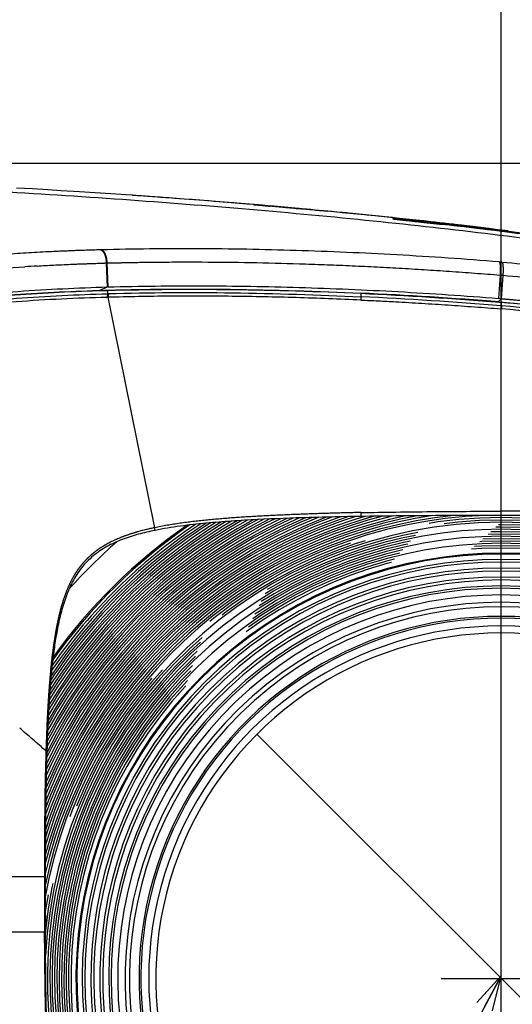
# Model space of a CAD drawing. Units: millimetres. Extents: x 100 to 1640, y 40 to 1148.
# Drawn here: x 742 to 770, y 338 to 394 of the extents above; entities that cross this region are included whole.
import ezdxf

# ---------------------------------------------------------------- set-up
doc = ezdxf.new("R2010")
doc.units = ezdxf.units.MM
doc.header["$LTSCALE"] = 92.4
doc.linetypes.add('PHANTOM', pattern=[0.8, 0.45, -0.05, 0.1, -0.05, 0.1, -0.05])
doc.layers.get('0').update_dxf_attribs({"linetype": 'CONTINUOUS'})
for name, color, linetype in [('12_ALL_DIMS', 7, 'CONTINUOUS'), ('13_ALL_NOTES', 7, 'CONTINUOUS'), ('18_ALL_DETAIL_ITEMS', 7, 'CONTINUOUS')]:
    doc.layers.add(name, color=color, linetype=linetype)
doc.styles.get("Standard").update_dxf_attribs({"font": 'txt', "width": 0.8})
doc.dimstyles.new('DIMSTYLE_1', dxfattribs={"dimtxt": 12.8, "dimasz": 2, "dimexe": 1.27, "dimexo": 1, "dimgap": 3.2, "dimtad": 1, "dimdec": 3, "dimdsep": 46, "dimtxsty": 'STANDARD', "dimblk": 'OPEN', "dimblk1": 'OPEN', "dimblk2": 'OPEN', "dimcen": 0.09, "dimadec": 0, "dimazin": 0, "dimtfac": 1, "dimtdec": 0, "dimtofl": 0, "dimtmove": 0, "dimatfit": 3, "dimldrblk": 'OPEN', "dimfxl": 1, "dimtolj": 1, "dimarcsym": 0})
doc.dimstyles.new('DIMSTYLE_2', dxfattribs={"dimtxt": 12.8, "dimasz": 2, "dimexe": 1.27, "dimexo": 1, "dimgap": 3.2, "dimtad": 0, "dimtih": 1, "dimtoh": 1, "dimdec": 3, "dimdsep": 46, "dimtxsty": 'STANDARD', "dimblk": 'OPEN', "dimblk1": 'OPEN', "dimblk2": 'OPEN', "dimcen": 0.09, "dimadec": 0, "dimazin": 0, "dimtfac": 1, "dimtdec": 0, "dimtofl": 0, "dimtmove": 0, "dimatfit": 3, "dimldrblk": 'OPEN', "dimfxl": 1, "dimtolj": 1, "dimarcsym": 0})
doc.dimstyles.get("Standard").update_dxf_attribs({"dimtxt": 3.2, "dimasz": 2, "dimexe": 1.27, "dimexo": 1, "dimtad": 1, "dimdec": 3, "dimdsep": 46, "dimtxsty": 'STANDARD', "dimblk": 'OPEN', "dimblk1": 'OPEN', "dimblk2": 'OPEN', "dimcen": 0.09, "dimadec": 0, "dimazin": 0, "dimtol": 1, "dimtp": 0.001, "dimtm": 0.001, "dimtfac": 1, "dimtdec": 3, "dimtofl": 0, "dimtmove": 0, "dimatfit": 3, "dimldrblk": 'OPEN', "dimfxl": 1, "dimtolj": 1, "dimarcsym": 0})

# ---------------------------------------------------------------- blocks, each defined once
blk = doc.blocks.new('*D3')
at = {"layer": '12_ALL_DIMS', "color": 2, "linetype": 'CONTINUOUS'}
blk.add_line((765.618, 339.446), (845.457, 339.446), dxfattribs=at)
at = {"layer": '12_ALL_DIMS', "color": 2, "linetype": 'CONTINUOUS', "insert": (851.857, 345.846), "char_height": 12.8, "width": 40.96, "attachment_point": 1, "line_spacing_factor": 0.9}
blk.add_mtext('77.5', dxfattribs=at)
blk = doc.blocks.new('_OPEN')
at = {"color": 0, "linetype": 'BYBLOCK'}
for p, q in [((0, 0), (-1, 0.25)), ((-1, -0.25), (0, 0)), ((-1, 0), (0, 0))]:
    blk.add_line(p, q, dxfattribs=at)
blk = doc.blocks.new('*D4')
at = {"layer": '12_ALL_DIMS', "color": 2, "linetype": 'CONTINUOUS'}
blk.add_line((646.688, 385.938), (845.457, 385.938), dxfattribs=at)
at = {"layer": '12_ALL_DIMS', "color": 2, "linetype": 'CONTINUOUS', "insert": (851.857, 392.338), "char_height": 12.8, "width": 30.72, "attachment_point": 1, "line_spacing_factor": 0.9}
blk.add_mtext('124', dxfattribs=at)
blk = doc.blocks.new('*D5')
at = {"layer": '12_ALL_DIMS', "color": 2, "linetype": 'CONTINUOUS'}
for p, q in [((769.041, 332.38), (769.041, 421.552)), ((814.941, 353.356), (814.941, 421.552)), ((769.041, 420.282), (766.041, 420.282)), ((766.041, 420.282), (791.991, 420.282)), ((817.941, 420.282), (791.991, 420.282)), ((814.941, 420.282), (817.941, 420.282))]:
    blk.add_line(p, q, dxfattribs=at)
at = {"layer": '12_ALL_DIMS', "color": 2, "linetype": 'CONTINUOUS', "xscale": 2, "yscale": 2, "zscale": 2}
blk.add_blockref('_OPEN', (769.041, 420.282), dxfattribs=at)
at = {"layer": '12_ALL_DIMS', "color": 2, "linetype": 'CONTINUOUS', "xscale": 2, "yscale": 2, "zscale": 2, "rotation": 180}
blk.add_blockref('_OPEN', (814.941, 420.282), dxfattribs=at)
at = {"layer": '12_ALL_DIMS', "color": 2, "linetype": 'CONTINUOUS', "insert": (791.991, 436.282), "char_height": 12.8, "width": 40.96, "attachment_point": 2, "line_spacing_factor": 0.9}
blk.add_mtext('45.9', dxfattribs=at)

msp = doc.modelspace()

# ---------------------------------------------------------------- linework, layer by layer
at = {"layer": '18_ALL_DETAIL_ITEMS', "color": 7, "linetype": 'CONTINUOUS'}
for p, q in [((742.3069, 384.4631), (741.4045, 384.515)), ((743.1862, 384.4111), (742.3069, 384.4631)), ((743.9504, 384.3649), (743.1862, 384.4111)), ((744.9844, 384.3005), (743.9504, 384.3649)), ((745.89, 384.2425), (744.9844, 384.3005)), ((746.7837, 384.1837), (745.89, 384.2425)), ((747.6634, 384.1242), (746.7837, 384.1837)), ((748.014, 384.1001), (747.6634, 384.1242)), ((748.039, 384.0983), (748.014, 384.1001)), ((750.4067, 383.9264), (750.0822, 383.9504)), ((750.4066, 383.9271), (750.0823, 383.9509)), ((753.5016, 383.6872), (752.6448, 383.7554)), ((753.0147, 383.727), (752.6714, 383.7541)), ((754.3396, 383.6188), (753.5016, 383.6872)), ((755.1687, 383.5495), (754.3396, 383.6188)), ((754.9291, 383.5695), (754.968, 383.5663)), ((754.9359, 383.5701), (754.9292, 383.5706)), ((754.9681, 383.5672), (754.9292, 383.5705)), ((754.9365, 383.5621), (754.9352, 383.5623)), ((754.9483, 383.561), (754.9365, 383.5621)), ((755.0552, 383.5543), (754.9447, 383.5632)), ((755.6855, 383.5064), (754.9681, 383.5673)), ((755.6831, 383.5015), (755.0552, 383.5543)), ((755.9611, 383.4818), (755.1687, 383.5495)), ((755.8569, 383.4866), (755.6831, 383.5015)), ((755.6854, 383.5055), (755.8576, 383.4907)), ((756.0049, 383.4788), (755.6855, 383.5062)), ((756.758, 383.408), (755.8569, 383.4866)), ((756.8877, 383.4013), (755.8577, 383.4916)), ((755.9611, 383.4818), (756.771, 383.411)), ((757.5258, 383.3388), (756.758, 383.408)), ((757.6805, 383.3294), (756.771, 383.411)), ((757.6869, 383.3296), (756.8877, 383.4013)), ((756.8877, 383.4006), (757.4486, 383.3505)), ((757.6703, 383.3253), (757.5258, 383.3388)), ((757.6521, 383.3321), (758.3714, 383.2662)), ((757.6786, 383.3228), (757.6667, 383.3238)), ((757.6863, 383.3236), (757.6703, 383.3253)), ((757.6799, 383.3227), (757.6786, 383.3228)), ((758.3714, 383.2662), (759.1616, 383.1923)), ((760.2043, 383.0922), (759.1616, 383.1923)), ((759.9436, 383.1183), (759.6403, 383.1475)), ((759.9757, 383.1144), (760.1795, 383.0946)), ((760.1259, 383.0998), (759.9759, 383.1143)), ((760.2031, 383.0923), (760.056, 383.1066)), ((760.8277, 383.0309), (760.2043, 383.0922)), ((761.6418, 382.9494), (760.8277, 383.0309)), ((762.1971, 382.8925), (761.6418, 382.9494)), ((761.8718, 382.9268), (761.8543, 382.9286)), ((762.0313, 382.9096), (762.0126, 382.9116)), ((762.086, 382.904), (762.068, 382.9059)), ((762.1392, 382.8985), (762.1217, 382.9004)), ((763.0697, 382.8015), (762.191, 382.8932)), ((762.8765, 382.757), (762.8758, 382.7571)), ((762.878, 382.7568), (762.8765, 382.757)), ((762.88, 382.7565), (762.878, 382.7568)), ((762.8831, 382.756), (762.88, 382.7565)), ((762.8885, 382.7553), (762.8831, 382.756)), ((762.898, 382.754), (762.8885, 382.7553)), ((762.9139, 382.752), (762.898, 382.754)), ((762.944, 382.7483), (762.9139, 382.752)), ((763.0071, 382.7409), (762.944, 382.7483)), ((763.1361, 382.726), (763.0071, 382.7409)), ((763.7683, 382.7269), (763.0697, 382.8015)), ((763.3361, 382.7035), (763.1361, 382.726)), ((763.3268, 382.706), (763.3243, 382.7048)), ((763.3341, 382.7093), (763.3268, 382.706)), ((763.3414, 382.7121), (763.3341, 382.7093)), ((764.9177, 382.528), (763.3361, 382.7035)), ((763.3486, 382.7147), (763.3414, 382.7121)), ((763.3558, 382.7169), (763.3486, 382.7147)), ((763.3627, 382.7187), (763.3558, 382.7169)), ((763.3693, 382.7203), (763.3627, 382.7187)), ((763.3757, 382.7215), (763.3693, 382.7203)), ((763.3816, 382.7225), (763.3757, 382.7215)), ((763.3871, 382.7233), (763.3816, 382.7225)), ((763.3921, 382.7238), (763.3871, 382.7233)), ((763.3967, 382.7242), (763.3921, 382.7238)), ((763.4006, 382.7245), (763.3967, 382.7242)), ((763.4041, 382.7246), (763.4006, 382.7245)), ((763.4071, 382.7247), (763.4041, 382.7246)), ((763.4098, 382.7248), (763.4071, 382.7247)), ((763.4121, 382.7248), (763.4098, 382.7248)), ((763.4142, 382.7248), (763.4121, 382.7248)), ((763.4219, 382.7246), (763.4142, 382.7248)), ((763.4513, 382.7225), (763.4219, 382.7246)), ((763.5444, 382.7139), (763.4513, 382.7225)), ((763.7258, 382.6958), (763.5444, 382.7139)), ((764.2372, 382.6426), (763.7258, 382.6958)), ((764.4042, 382.6578), (763.7683, 382.7269)), ((764.7924, 382.5828), (764.2372, 382.6426)), ((764.9675, 382.5955), (764.4042, 382.6578)), ((764.552, 382.6443), (764.5571, 382.6438)), ((764.5838, 382.6409), (764.6055, 382.6386)), ((764.6605, 382.6296), (764.6939, 382.6273)), ((764.7574, 382.6218), (764.7458, 382.623)), ((764.7574, 382.622), (764.7622, 382.6215)), ((765.6874, 382.4832), (764.7924, 382.5828)), ((765.5905, 382.4526), (764.9177, 382.528)), ((765.5217, 382.5333), (764.9675, 382.5955)), ((765.9067, 382.4895), (765.5217, 382.5333)), ((765.6148, 382.4499), (765.5905, 382.4526)), ((765.6394, 382.4471), (765.6148, 382.4499)), ((765.6474, 382.4462), (765.6394, 382.4471)), ((765.8155, 382.4687), (765.6874, 382.4832)), ((765.8233, 382.4678), (765.8155, 382.4687)), ((766.382, 382.4347), (765.9067, 382.4895)), ((766.7696, 382.3895), (766.382, 382.4347)), ((767.3994, 382.315), (766.7696, 382.3895)), ((768.023, 382.2399), (767.3994, 382.315)), ((768.8282, 382.1409), (768.023, 382.2399)), ((769.3293, 382.0781), (768.8282, 382.1409)), ((768.8556, 382.1383), (769.0509, 382.1136)), ((769.3455, 382.0764), (768.8556, 382.138)), ((769.0509, 382.1136), (769.3765, 382.0722)), ((769.4218, 382.0671), (769.0705, 382.1112)), ((769.4218, 382.0669), (769.3765, 382.0726)), ((746.5893, 378.6637), (746.3769, 378.6579)), ((746.6358, 378.8763), (746.5893, 378.8749)), ((768.8621, 378.0268), (769.0408, 378.2076)), ((769.0408, 378.2077), (768.8843, 378.2204)), ((769.0408, 377.9866), (768.945, 377.9939))]:
    msp.add_line(p, q, dxfattribs=at)
at = {"layer": '18_ALL_DETAIL_ITEMS', "color": 7, "linetype": 'PHANTOM'}
for p, q in [((753.0143, 383.726), (753.0145, 383.727)), ((754.9287, 383.5643), (754.9287, 383.563)), ((754.9543, 383.5605), (755.3854, 383.5231)), ((755.3854, 383.5231), (755.7706, 383.49)), ((755.7706, 383.49), (755.7935, 383.488)), ((755.7935, 383.488), (755.8569, 383.4825)), ((755.8566, 383.4825), (755.8569, 383.4865)), ((756.758, 383.408), (756.7576, 383.4039)), ((756.7581, 383.4039), (757.6613, 383.3242)), ((757.3428, 383.3521), (757.3592, 383.3507)), ((757.3592, 383.3507), (757.3752, 383.3493)), ((757.3752, 383.3493), (757.5748, 383.3317)), ((757.6863, 383.3223), (757.6863, 383.3235)), ((759.6397, 383.1465), (759.6399, 383.1476)), ((762.8607, 382.7844), (762.8598, 382.7598)), ((763.4314, 382.7005), (763.4322, 382.7235)), ((764.5514, 382.6418), (764.5496, 382.6419)), ((764.6116, 382.6375), (764.6074, 382.6378)), ((764.6116, 382.6374), (764.6074, 382.6378)), ((764.642, 382.6345), (764.6373, 382.635)), ((764.642, 382.6345), (764.6374, 382.635)), ((764.6435, 382.6343), (764.642, 382.6345)), ((764.681, 382.6282), (764.6755, 382.6291)), ((764.7027, 382.6251), (764.6996, 382.6253)), ((764.7547, 382.622), (764.7293, 382.6235)), ((764.7574, 382.6218), (764.7432, 382.6227)), ((765.5863, 382.4531), (765.6474, 382.4462)), ((765.8218, 382.4288), (765.6308, 382.4504)), ((765.6331, 382.4478), (765.6474, 382.4462)), ((765.8235, 382.4694), (765.6476, 382.4894)), ((765.6476, 382.4878), (765.6476, 382.4894)), ((765.8214, 382.4264), (765.8218, 382.4288)), ((746.2536, 380.9922), (746.206, 380.991)), ((746.5263, 380.2398), (746.5732, 380.2408)), ((746.5893, 378.8749), (746.5263, 380.2398)), ((746.6358, 378.8763), (746.5732, 380.2408)), ((769.0808, 380.291), (768.9216, 380.3041)), ((768.9775, 379.5523), (768.8843, 378.2204)), ((768.9775, 379.5523), (769.135, 379.5394)), ((769.135, 379.5394), (769.0408, 378.2077)), ((746.1084, 378.6784), (746.5892, 378.8749)), ((746.3769, 378.6866), (746.377, 378.6579)), ((746.5893, 378.6637), (746.5893, 378.4924)), ((746.5893, 378.4924), (746.6387, 378.4938)), ((746.5893, 378.4924), (746.6387, 378.4938)), ((761.0407, 378.495), (761.0407, 378.3157)), ((746.5571, 378.2831), (746.6067, 378.2848)), ((746.5572, 378.2832), (746.6067, 378.2847)), ((746.6067, 378.2847), (749.2709, 365.1489)), ((761.0408, 378.3157), (761.0408, 378.2585)), ((761.0408, 378.2585), (761.0408, 378.1295)), ((768.9473, 378.02), (768.9451, 377.9939)), ((769.0407, 377.9866), (769.0407, 377.7973)), ((769.0187, 377.6274), (769.0408, 377.6256)), ((769.0408, 377.7973), (769.0628, 377.7955)), ((769.0408, 365.8461), (769.0408, 377.6256)), ((761.0408, 366.0084), (761.0408, 366.015)), ((761.0408, 366.0084), (761.0408, 365.7929)), ((755.1112, 353.3757), (782.9704, 325.5165)), ((743.1318, 352.4205), (743.0784, 352.4223)), ((743.0408, 345.2461), (740.676, 345.2461)), ((743.0019, 342.0961), (740.7512, 342.0834)), ((743.0489, 342.0961), (743.0019, 342.0961))]:
    msp.add_line(p, q, dxfattribs=at)
at = {"layer": '18_ALL_DETAIL_ITEMS', "color": 7, "linetype": 'CONTINUOUS'}
for centre, radius, start, end in [((749.6017, 383.6851), 0.3, 85.87266, 86.89799), ((720.6282, -22.9999), 408.0157, 84.91966, 85.924926), ((715.5473, -87.5406), 472.7546, 85.499309, 85.771362), ((713.4407, -114.6709), 499.9657, 85.502619, 85.759855), ((718.1207, -55.0691), 440.1805, 85.203261, 85.498113), ((719.5104, -38.1776), 423.2329, 85.199513, 85.45958), ((754.912, 383.3651), 0.1999, 77.8708, 85.20131), ((754.912, 383.3637), 0.2, 82.96117, 85.20218), ((757.6682, 383.1245), 0.1999, 84.81757, 92.13755), ((757.6682, 383.1231), 0.2, 84.81676, 87.03617), ((721.9905, -10.3727), 395.3173, 84.534954, 84.819243), ((724.707, 18.4894), 366.3275, 84.179946, 84.475165), ((725.8051, 29.4744), 355.2869, 84.173658, 84.417524), ((728.6583, 57.1814), 327.4343, 84.047825, 84.178143), ((720.6282, -22.9999), 408.0157, 84.031752, 84.093873), ((763.0211, 382.5059), 0.3, 79.47338, 83.97262), ((722.2217, -7.5175), 392.4514, 83.807958, 84.02657), ((765.6425, 392.6066), 10.0218, 263.78229, 263.93552), ((764.5613, 380.7151), 1.9168, 84.47771, 86.03271), ((734.1125, 105.4197), 278.8911, 82.843729, 83.690525), ((733.5185, 96.325), 287.9194, 82.216971, 83.593028), ((733.6037, 98.4003), 285.8889, 82.213518, 83.52904), ((748.0516, 288.0173), 92.2157, 93.406827, 93.836246), ((750.4627, 149.1789), 229.5865, 85.38197, 87.359232), ((749.9392, 140.7697), 237.9844, 85.419388, 87.326303), ((769.0408, 339.4461), 26.8149, 100.28142, 165.83774), ((769.0408, 339.4461), 26.4149, 91.91628, 169.82777), ((769.0408, 339.4461), 27.2149, 104.36104, 162.77088), ((769.0408, 339.4461), 26.0149, 2.85723, 177.14284), ((769.0408, 339.4461), 27.6149, 107.45877, 160.20085), ((769.0408, 339.4461), 28.0149, 110.0503, 157.95702), ((769.0408, 339.4461), 28.4149, 112.31606, 155.94032), ((769.0408, 339.4461), 28.8149, 114.34141, 154.10243), ((769.0408, 339.4461), 29.2149, 116.19449, 152.3994), ((769.0408, 339.4461), 29.6149, 117.91186, 150.80682), ((769.0408, 339.4461), 30.0149, 119.52224, 149.30015), ((769.0408, 339.4461), 30.4149, 121.04905, 147.86077), ((769.0408, 339.4461), 30.814, 122.50948, 146.48164), ((769.0408, 339.4461), 25.6149, 326.95283, 213.04719), ((769.0408, 339.4461), 31.214, 123.92355, 145.13222), ((769.0408, 339.4461), 25.2149, 326.02946, 213.97054), ((769.0408, 339.4461), 24.8149, 325.13308, 214.86689), ((769.0408, 339.4461), 24.25, 323.88161, 216.11828), ((769.0408, 339.4461), 24.2, 323.77122, 216.22798), ((769.0408, 339.4461), 23.8959, 323.09436, 216.90629), ((769.0408, 339.4461), 23.7446, 322.75348, 217.24591), ((769.0408, 339.4461), 23.4033, 321.97857, 218.02132), ((769.0408, 339.4461), 23.2335, 321.58826, 218.41171), ((769.0408, 339.4461), 22.8921, 320.78905, 219.21095), ((769.0408, 339.4461), 22.7223, 320.38447, 219.61741), ((769.0408, 339.4461), 22.381, 319.55239, 220.44769), ((769.0408, 339.4461), 22.25, 319.22667, 220.77487), ((769.0408, 339.4461), 21.8698, 318.25816, 221.74411), ((769.0408, 339.4461), 21.45, 317.14196, 222.8596), ((769.0408, 339.4461), 21.2, 316.45205, 223.54838), ((769.0408, 339.4461), 20.65, 314.86049, 225.14015), ((769.0408, 339.4461), 20.55, 314.5601, 225.44208), ((769.0408, 339.4461), 20.1, 313.14991, 226.85143), ((769.0408, 339.4461), 19.7, 311.81734, 228.18329), ((1305.1328, 345.1248), 562.092, 179.987636, 180.308726)]:
    msp.add_arc(centre, radius, start, end, dxfattribs=at)
at = {"layer": '18_ALL_DETAIL_ITEMS', "color": 7, "linetype": 'PHANTOM'}
for centre, radius, start, end in [((750.0659, 383.727), 0.2245, 85.82473, 89.42449), ((762.5892, 382.6264), 0.2252, 78.75575, 84.03317), ((762.8345, 382.5595), 0.2023, 76.65421, 82.81382), ((763.4113, 382.5242), 0.2005, 115.28353, 115.69019), ((763.4103, 382.5007), 0.2009, 83.98066, 99.20027), ((764.4508, 380.8238), 1.8208, 85.81437, 86.83141), ((764.4508, 380.824), 1.8206, 85.06416, 85.81438), ((764.4509, 380.8249), 1.8197, 84.11845, 84.9337), ((763.6522, 376.4169), 6.2959, 80.64607, 80.9408), ((764.0597, 371.4754), 11.1682, 86.56271, 86.6994), ((733.5202, 96.3758), 287.871, 82.250463, 83.55735), ((733.6249, 98.6259), 285.6639, 82.211598, 83.528162), ((750.0981, 147.5372), 231.0378, 85.297064, 87.285271), ((752.6278, 172.9325), 205.35, 83.172266, 85.415633), ((751.6261, 164.9082), 213.6002, 83.166622, 85.317615), ((769.0408, 339.4461), 26.5354, 95.88062, 168.47454), ((769.0408, 339.4461), 26.6763, 98.40158, 167.07448), ((769.0408, 339.4461), 26.9354, 101.67284, 164.84611), ((769.0408, 339.4461), 26.2763, 8.35272, 171.64792), ((769.0408, 339.4461), 27.0763, 103.09513, 163.76555), ((769.0408, 339.4461), 26.1354, 5.99355, 174.00832), ((769.0408, 339.4461), 27.3354, 105.36382, 161.95602), ((769.0408, 339.4461), 27.4763, 106.45532, 161.04966), ((769.0408, 339.4461), 27.7354, 108.28291, 159.49555), ((769.0408, 339.4461), 27.8763, 109.19629, 158.70449), ((769.0408, 339.4461), 28.1354, 110.76209, 157.32942), ((769.0408, 339.4461), 28.2763, 111.56068, 156.61796), ((769.0408, 339.4461), 28.5354, 112.94653, 155.37179), ((769.0408, 339.4461), 28.6763, 113.66075, 154.72374), ((769.0408, 339.4461), 28.9354, 114.91856, 153.5763), ((769.0408, 339.4461), 29.0763, 115.5711, 152.97721), ((769.0408, 339.4461), 29.3354, 116.72649, 151.90887), ((769.0408, 339.4461), 29.4763, 117.33179, 151.34635), ((769.0408, 339.4461), 29.7354, 118.4088, 150.34244), ((769.0408, 339.4461), 29.8763, 118.97593, 149.81318), ((769.0408, 339.4461), 30.1354, 119.99271, 148.8597), ((769.0408, 339.4461), 30.2763, 120.52814, 148.35437), ((769.0408, 339.4461), 30.5353, 121.49514, 147.44181), ((769.0408, 339.4461), 30.6764, 122.01006, 146.95126), ((769.0408, 339.4461), 25.8763, 327.58379, 212.41603), ((769.0408, 339.4461), 25.7354, 327.24115, 212.75901), ((769.0408, 339.4461), 30.9345, 122.93746, 146.07129), ((769.0408, 339.4461), 31.0754, 123.43807, 145.59706), ((769.0408, 339.4461), 31.3691, 124.46497, 144.61644), ((769.0408, 339.4461), 31.4447, 124.7278, 144.36461), ((769.0408, 339.4461), 25.4763, 326.62903, 213.37079), ((769.0408, 339.4461), 25.3354, 326.30458, 213.69552), ((769.0408, 339.4461), 25.0763, 325.7175, 214.28227), ((769.0408, 339.4461), 24.9354, 325.40205, 214.59803), ((769.0408, 339.4461), 33.175, 131.3437, 137.96031), ((769.0408, 339.4461), 24.6763, 324.82629, 215.17341), ((769.0408, 339.4461), 24.5354, 324.51361, 215.48627), ((633.6089, 227.7438), 165.9166, 48.716396, 49.40025), ((1297.0026, 345.4698), 554.011, 180.02313, 180.348908)]:
    msp.add_arc(centre, radius, start, end, dxfattribs=at)
for points, knots in [([(775.0909, 380.9991), (772.9171, 381.3144), (768.4741, 381.9017), (761.6734, 382.6566), (754.633, 383.3112), (747.3924, 383.8726), (739.9911, 384.348), (729.9176, 384.8787), (719.7583, 385.2616), (709.569, 385.5312), (699.4797, 385.7326), (687.1576, 385.8771), (672.9037, 385.9371), (663.6439, 385.9381), (659.1705, 385.9381)], [0, 0, 0, 0, 0.0567497, 0.1157775, 0.1767742, 0.2394231, 0.3034022, 0.3683853, 0.5000418, 0.5660503, 0.6317314, 0.7607614, 0.8844241, 1, 1, 1, 1]), ([(754.9287, 383.563), (754.9286, 383.5628), (754.9296, 383.563), (754.9304, 383.5626), (754.9327, 383.5625), (754.9368, 383.562), (754.9442, 383.5614), (754.9506, 383.5608), (754.9543, 383.5605)], [0, 0, 0, 0, 0.0158414, 0.0634195, 0.1424464, 0.2526467, 0.5655806, 1, 1, 1, 1]), ([(757.6613, 383.3242), (757.665, 383.3239), (757.6712, 383.3234), (757.6784, 383.3228), (757.6826, 383.3225), (757.6846, 383.3223), (757.6856, 383.3224), (757.6862, 383.3222), (757.6863, 383.3223)], [0, 0, 0, 0, 0.4398909, 0.7528038, 0.8615725, 0.9385502, 0.9842869, 1, 1, 1, 1]), ([(762.8598, 382.7598), (762.8598, 382.7597), (762.8606, 382.7595), (762.8617, 382.7592), (762.8641, 382.7588), (762.8688, 382.758), (762.8772, 382.7568), (762.8844, 382.7558), (762.8886, 382.7552)], [0, 0, 0, 0, 0.0175201, 0.0646343, 0.1424388, 0.2514022, 0.5631805, 1, 1, 1, 1]), ([(765.6476, 382.4894), (765.4671, 382.5098), (765.1128, 382.5495), (764.6762, 382.5975), (764.342, 382.6337), (764.1083, 382.6587), (763.8892, 382.6819), (763.6868, 382.7031), (763.5032, 382.7222), (763.3402, 382.7388), (763.218, 382.7512), (763.1318, 382.7597), (763.0761, 382.7652), (763.0266, 382.77), (762.9835, 382.7742), (762.9469, 382.7776), (762.9167, 382.7803), (762.8957, 382.7822), (762.8823, 382.7833), (762.8747, 382.7839), (762.8689, 382.7842), (762.8643, 382.7847), (762.8625, 382.7844), (762.8607, 382.7847), (762.8607, 382.7844)], [0, 0, 0, 0, 0.1944698, 0.3815913, 0.4701805, 0.5543284, 0.6332035, 0.7060311, 0.7721058, 0.8307667, 0.8814216, 0.9035835, 0.9235624, 0.9413073, 0.9567716, 0.9699183, 0.9807182, 0.9891475, 0.9924654, 0.9951801, 0.9972894, 0.9987943, 0.999696, 1, 1, 1, 1]), ([(762.8886, 382.7552), (762.9262, 382.7503), (763.0288, 382.7383), (763.2214, 382.7163), (763.4888, 382.6865), (763.9681, 382.6334), (764.6748, 382.5553), (765.269, 382.4889), (765.5863, 382.4531)], [0, 0, 0, 0, 0.0419181, 0.1141042, 0.2142765, 0.3392223, 0.647093, 1, 1, 1, 1]), ([(765.6308, 382.4504), (765.4849, 382.4669), (765.2002, 382.499), (764.8505, 382.5383), (764.5851, 382.568), (764.401, 382.5886), (764.2292, 382.6078), (764.0712, 382.6255), (763.9283, 382.6416), (763.8018, 382.6559), (763.6928, 382.6683), (763.6134, 382.6774), (763.5593, 382.6838), (763.526, 382.6878), (763.4978, 382.6912), (763.4745, 382.6941), (763.4584, 382.6962), (763.448, 382.6976), (763.4421, 382.6984), (763.4377, 382.6991), (763.4342, 382.6996), (763.4327, 382.7001), (763.4313, 382.7002), (763.4314, 382.7005)], [0, 0, 0, 0, 0.1990736, 0.3881957, 0.4769842, 0.5608967, 0.639211, 0.7112508, 0.7763917, 0.8340666, 0.8837706, 0.9250658, 0.9424429, 0.9575859, 0.9704618, 0.98104, 0.9892979, 0.9925505, 0.9952159, 0.997293, 0.9987813, 0.9996813, 1, 1, 1, 1]), ([(763.4322, 382.7235), (763.4322, 382.7238), (763.4337, 382.7235), (763.4354, 382.7237), (763.4393, 382.7233), (763.4442, 382.7231), (763.4508, 382.7225), (763.4623, 382.7216), (763.4803, 382.72), (763.5061, 382.7176), (763.5374, 382.7146), (763.5743, 382.711), (763.6166, 382.7068), (763.6643, 382.7021), (763.7381, 382.6946), (763.8426, 382.6839), (763.9821, 382.6694), (764.1393, 382.6529), (764.3126, 382.6346), (764.5004, 382.6144), (764.7009, 382.5928), (764.9879, 382.5614), (765.3633, 382.5198), (765.668, 382.4855), (765.8233, 382.4678)], [0, 0, 0, 0, 0.0003076, 0.0012128, 0.0027201, 0.0048293, 0.0075398, 0.0108501, 0.0192598, 0.0300375, 0.0431563, 0.0585827, 0.0762797, 0.0962019, 0.1183018, 0.1688093, 0.2273086, 0.2932312, 0.3659395, 0.4447334, 0.5288573, 0.6175055, 0.8049654, 1, 1, 1, 1]), ([(746.206, 380.991), (745.7601, 380.979), (744.8744, 380.9505), (743.1291, 380.8777), (740.9997, 380.7543), (738.5142, 380.5475), (736.8912, 380.3626), (736.0968, 380.2583)], [0, 0, 0, 0, 0.1319623, 0.2621786, 0.5168146, 0.7629472, 1, 1, 1, 1]), ([(746.206, 380.991), (746.2517, 380.9776), (746.3162, 380.9247), (746.38, 380.8324), (746.4449, 380.7008), (746.502, 380.5012), (746.5222, 380.3302), (746.5263, 380.2398)], [0, 0, 0, 0, 0.167601, 0.2742525, 0.3966438, 0.6814244, 1, 1, 1, 1]), ([(768.9216, 380.3041), (766.9794, 380.4613), (763.121, 380.7248), (757.383, 380.9749), (751.7691, 381.0777), (748.0727, 381.0408), (746.2536, 380.9923)], [0, 0, 0, 0, 0.2576467, 0.5113111, 0.7593724, 1, 1, 1, 1]), ([(746.5732, 380.2408), (746.5692, 380.3313), (746.5491, 380.5023), (746.4922, 380.702), (746.4274, 380.8336), (746.3637, 380.926), (746.2993, 380.9789), (746.2536, 380.9922)], [0, 0, 0, 0, 0.3186671, 0.6034919, 0.725878, 0.8325036, 1, 1, 1, 1]), ([(742.5717, 380.07), (743.2063, 380.1078), (744.1639, 380.1566), (745.4478, 380.207), (746.0967, 380.2278), (746.4227, 380.2367)], [0, 0, 0, 0, 0.4947855, 0.7461487, 1, 1, 1, 1]), ([(746.5732, 380.2408), (746.7946, 380.247), (747.2383, 380.2576), (748.1299, 380.2766), (749.7075, 380.2995), (752.9171, 380.3091), (756.6221, 380.2392), (760.3699, 380.0993), (763.2222, 379.9557), (766.0946, 379.7757), (768.0148, 379.6307), (768.9775, 379.5523)], [0, 0, 0, 0, 0.0296176, 0.0593766, 0.1193035, 0.2406858, 0.4887453, 0.6149798, 0.7423951, 0.8707939, 1, 1, 1, 1]), ([(768.9216, 380.3041), (768.9309, 380.298), (768.9465, 380.2717), (768.9618, 380.2209), (768.9746, 380.1478), (768.9836, 380.0555), (768.9887, 379.946), (768.9897, 379.7763), (768.9839, 379.6435), (768.9774, 379.5523)], [0, 0, 0, 0, 0.0435348, 0.1133832, 0.2106143, 0.3332958, 0.4781134, 0.640842, 1, 1, 1, 1]), ([(769.0808, 380.2911), (770.6077, 380.1663), (773.6667, 379.8854), (778.2535, 379.3647), (782.8406, 378.7326), (786.6525, 378.1003), (789.6895, 377.5201), (791.9582, 377.0439), (794.2155, 376.5226), (796.4587, 375.9509), (798.314, 375.4268), (799.7872, 374.975), (800.8856, 374.6187), (801.7953, 374.306), (802.5191, 374.0456), (803.0597, 373.845), (803.5981, 373.6389), (804.0447, 373.4623), (804.4007, 373.318), (804.6227, 373.2265), (804.7999, 373.1525), (804.9326, 373.0967), (805.0431, 373.0497), (805.1203, 373.0168), (805.1644, 372.9977), (805.1866, 372.9885), (805.1975, 372.9836)], [0, 0, 0, 0, 0.1242448, 0.2491236, 0.3743661, 0.4997543, 0.5624497, 0.6251206, 0.6877524, 0.7503325, 0.8128512, 0.8440864, 0.8753041, 0.9065039, 0.9220973, 0.9376863, 0.9532709, 0.9688512, 0.9766399, 0.9844276, 0.9883211, 0.9922143, 0.9961073, 0.9980531, 0.9990263, 1, 1, 1, 1]), ([(769.0808, 380.291), (769.09, 380.285), (769.1055, 380.2587), (769.1206, 380.2079), (769.1332, 380.1349), (769.142, 380.0426), (769.1468, 379.9331), (769.1476, 379.7634), (769.1415, 379.6306), (769.135, 379.5394)], [0, 0, 0, 0, 0.0433733, 0.1131286, 0.2103187, 0.3330011, 0.4778548, 0.6406487, 1, 1, 1, 1]), ([(769.135, 379.5394), (770.6461, 379.4148), (773.6735, 379.1345), (778.2123, 378.6152), (782.7504, 377.9853), (787.2739, 377.23), (791.7672, 376.328), (795.4743, 375.4283), (798.403, 374.5963), (800.2132, 374.0234), (801.6463, 373.5281), (802.7118, 373.1369), (803.5919, 372.793), (804.2902, 372.5058), (804.6376, 372.3587), (804.8105, 372.2835)], [0, 0, 0, 0, 0.1244675, 0.2495579, 0.3749907, 0.500528, 0.6259683, 0.7511271, 0.8135569, 0.8758622, 0.9069618, 0.9380199, 0.9690329, 0.9845215, 1, 1, 1, 1]), ([(736.5741, 377.7111), (738.1766, 377.9388), (741.5117, 378.2815), (744.8588, 378.442), (746.5893, 378.4924)], [0, 0, 0, 0, 0.4831794, 1, 1, 1, 1]), ([(746.5893, 378.4924), (746.5902, 378.4547), (746.5861, 378.3836), (746.5695, 378.314), (746.5572, 378.2832)], [0, 0, 0, 0, 0.5319875, 1, 1, 1, 1]), ([(746.6387, 378.4938), (746.6396, 378.4561), (746.6356, 378.3851), (746.619, 378.3155), (746.6067, 378.2847)], [0, 0, 0, 0, 0.5319443, 1, 1, 1, 1]), ([(746.6388, 378.4938), (748.9953, 378.5608), (753.7987, 378.5831), (758.5991, 378.4317), (761.0408, 378.3159)], [0, 0, 0, 0, 0.4909344, 1, 1, 1, 1]), ([(746.5572, 378.2831), (744.8282, 378.2333), (741.4856, 378.0827), (738.1545, 377.7515), (736.5537, 377.5353)], [0, 0, 0, 0, 0.517107, 1, 1, 1, 1]), ([(761.0408, 378.1295), (759.8082, 378.1853), (757.3598, 378.2761), (753.7162, 378.3502), (750.1372, 378.3595), (747.7746, 378.318), (746.6067, 378.2847)], [0, 0, 0, 0, 0.2563813, 0.5090547, 0.7572115, 1, 1, 1, 1]), ([(761.0408, 378.1295), (761.7014, 378.0998), (763.3591, 378.0176), (766.0189, 377.855), (768.017, 377.7077), (769.0187, 377.6274)], [0, 0, 0, 0, 0.2481753, 0.6228571, 1, 1, 1, 1]), ([(769.0408, 377.7973), (769.0396, 377.7825), (769.0343, 377.7256), (769.0266, 377.6689), (769.0187, 377.6274)], [0, 0, 0, 0, 0.261337, 1, 1, 1, 1]), ([(769.0628, 377.7955), (769.0617, 377.7806), (769.0564, 377.7237), (769.0487, 377.667), (769.0408, 377.6256)], [0, 0, 0, 0, 0.2622562, 1, 1, 1, 1]), ([(761.0408, 366.0084), (762.374, 366.0359), (765.0406, 366.0725), (767.7074, 366.0872), (769.0408, 366.0908)], [0, 0, 0, 0, 0.4999993, 1, 1, 1, 1]), ([(777.0408, 366.05), (775.7076, 366.071), (773.0409, 366.094), (770.3741, 366.0943), (769.0408, 366.0908)], [0, 0, 0, 0, 0.4999992, 1, 1, 1, 1]), ([(761.0408, 366.015), (760.5486, 366.0046), (759.5643, 365.9814), (758.0881, 365.9341), (756.6124, 365.8758), (755.1372, 365.8034), (753.6633, 365.7091), (752.1916, 365.5836), (750.7246, 365.4115), (749.7527, 365.2495), (749.2709, 365.1489)], [0, 0, 0, 0, 0.1250039, 0.2500077, 0.3750115, 0.5000149, 0.6250174, 0.7500181, 0.8750146, 1, 1, 1, 1]), ([(749.2709, 365.1489), (748.9504, 365.0818), (748.4721, 364.9675), (747.8458, 364.7753), (747.23, 364.5528), (746.7086, 364.3099), (746.2865, 364.0588), (746.0814, 363.9235), (745.8822, 363.7798), (745.6911, 363.6253), (745.5078, 363.4616), (745.3337, 363.2881), (745.1684, 363.1064), (745.0118, 362.9171), (744.8678, 362.7179), (744.6917, 362.4417), (744.4935, 362.0831), (744.2892, 361.636), (744.1153, 361.1763), (743.9682, 360.7075), (743.8415, 360.2328), (743.7333, 359.7535), (743.6418, 359.2708), (743.5615, 358.7862), (743.4906, 358.3001), (743.4271, 357.813), (743.3536, 357.1621), (743.2797, 356.3467), (743.2098, 355.3667), (743.1366, 354.0588), (743.0988, 353.077), (743.0784, 352.4223)], [0, 0, 0, 0, 0.0624959, 0.0937475, 0.1249987, 0.1874566, 0.2030835, 0.2187104, 0.2343373, 0.2499633, 0.2655899, 0.2812161, 0.2968423, 0.3124692, 0.3280948, 0.3437201, 0.3749648, 0.4062112, 0.4374596, 0.4687093, 0.4999605, 0.5312119, 0.5624631, 0.5937152, 0.6249681, 0.6562209, 0.6874737, 0.7499785, 0.8124841, 0.8749897, 1, 1, 1, 1]), ([(749.2996, 364.9987), (749.2998, 364.9987), (749.2993, 364.9999), (749.2994, 365.0014), (749.2987, 365.0047), (749.298, 365.0088), (749.297, 365.0144), (749.2952, 365.0242), (749.2923, 365.0395), (749.2881, 365.0612), (749.283, 365.0871), (749.2772, 365.1169), (749.2731, 365.1379), (749.2709, 365.1489)], [0, 0, 0, 0, 0.0040386, 0.0160388, 0.0361652, 0.064549, 0.1012754, 0.1462605, 0.2605006, 0.4059307, 0.579909, 0.7792626, 1, 1, 1, 1]), ([(743.0784, 352.4223), (743.0411, 351.2268), (742.9991, 348.8346), (742.9908, 346.4423), (742.9917, 345.2461)], [0, 0, 0, 0, 0.4999981, 1, 1, 1, 1]), ([(759.0479, 324.6993), (758.42, 324.7084), (757.1641, 324.7299), (755.2805, 324.7765), (753.3976, 324.8445), (751.8297, 324.9295), (750.5774, 325.0275), (749.6401, 325.1221), (748.7061, 325.2465), (747.7789, 325.4153), (746.8665, 325.6523), (746.133, 325.9413), (745.5879, 326.2548), (745.2093, 326.5369), (744.8711, 326.8663), (744.5794, 327.2376), (744.3349, 327.6411), (744.0651, 328.2088), (743.8171, 328.956), (743.6116, 329.8758), (743.4649, 330.8067), (743.3563, 331.7426), (743.2472, 332.994), (743.1567, 334.5617), (743.0879, 336.4445), (743.0441, 338.3281), (743.0166, 340.212), (743.0059, 341.4681), (743.0019, 342.0961)], [0, 0, 0, 0, 0.0625076, 0.125015, 0.1875222, 0.2500283, 0.2812817, 0.3125348, 0.3437872, 0.3750375, 0.4062812, 0.4375074, 0.4531296, 0.4687494, 0.4843678, 0.4999862, 0.5156071, 0.5312295, 0.5624623, 0.5937079, 0.6249589, 0.6562116, 0.6874649, 0.7499705, 0.8124774, 0.8749848, 0.9374924, 1, 1, 1, 1])]:
    msp.add_open_spline(points, degree=3, knots=knots, dxfattribs=at)
at = {"layer": '18_ALL_DETAIL_ITEMS', "color": 7, "linetype": 'CONTINUOUS'}
for points, knots in [([(750.0822, 383.9504), (749.866, 383.9664), (749.4611, 383.9961), (748.8999, 384.0368), (748.4902, 384.0664), (748.2141, 384.0863), (748.0942, 384.0943), (748.0391, 384.0984)], [0, 0, 0, 0, 0.3175109, 0.594599, 0.8240557, 0.919045, 1, 1, 1, 1]), ([(754.9447, 383.5632), (754.9424, 383.5634), (754.9386, 383.5636), (754.9329, 383.5643), (754.9311, 383.5639), (754.9285, 383.5646), (754.9287, 383.5643)], [0, 0, 0, 0, 0.4357314, 0.7485717, 0.9377135, 1, 1, 1, 1]), ([(755.6851, 383.5014), (755.5353, 383.5142), (755.2962, 383.5343), (755.057, 383.5543), (754.9676, 383.5614)], [0, 0, 0, 0, 0.6262298, 1, 1, 1, 1]), ([(754.968, 383.5664), (755.028, 383.5614), (755.2671, 383.5412), (755.5063, 383.5209), (755.6854, 383.5055)], [0, 0, 0, 0, 0.2506889, 1, 1, 1, 1]), ([(757.6516, 383.3271), (757.5572, 383.3361), (757.3025, 383.3593), (757.0477, 383.3823), (756.8873, 383.3965)], [0, 0, 0, 0, 0.3706303, 1, 1, 1, 1]), ([(758.3714, 383.2662), (758.4282, 383.2609), (758.6551, 383.2399), (758.8819, 383.2187), (759.0518, 383.2026)], [0, 0, 0, 0, 0.2506972, 1, 1, 1, 1]), ([(764.6055, 382.6386), (764.6086, 382.6383), (764.6208, 382.6369), (764.633, 382.6355), (764.642, 382.6343)], [0, 0, 0, 0, 0.2550761, 1, 1, 1, 1]), ([(736.612, 379.5157), (737.4695, 379.6291), (739.2239, 379.8266), (740.9837, 379.9676), (741.8819, 380.0264)], [0, 0, 0, 0, 0.4900169, 1, 1, 1, 1]), ([(746.6359, 378.8763), (748.422, 378.9272), (752.0507, 378.9676), (757.5613, 378.8718), (763.1924, 378.6304), (766.9786, 378.3739), (768.8843, 378.2204)], [0, 0, 0, 0, 0.2407361, 0.4888016, 0.742426, 1, 1, 1, 1]), ([(736.571, 377.9712), (738.144, 378.177), (741.4098, 378.4884), (744.6856, 378.638), (746.3769, 378.6866)], [0, 0, 0, 0, 0.4838825, 1, 1, 1, 1]), ([(746.377, 378.6579), (744.6844, 378.6089), (741.4095, 378.4581), (738.1448, 378.1452), (736.574, 377.9388)], [0, 0, 0, 0, 0.5166307, 1, 1, 1, 1]), ([(736.7416, 378.1431), (738.3199, 378.3545), (741.5995, 378.6736), (744.8896, 378.8255), (746.5892, 378.8749)], [0, 0, 0, 0, 0.4836144, 1, 1, 1, 1]), ([(746.3778, 378.6865), (747.564, 378.7205), (749.9638, 378.7613), (754.8527, 378.7478), (758.5541, 378.6364), (761.0403, 378.5215)], [0, 0, 0, 0, 0.2427434, 0.4909043, 1, 1, 1, 1]), ([(761.0408, 378.495), (758.5905, 378.6086), (753.7734, 378.7541), (748.9539, 378.7265), (746.5893, 378.6637)], [0, 0, 0, 0, 0.5090763, 1, 1, 1, 1]), ([(768.9476, 378.02), (770.0145, 377.934), (771.6157, 377.7932), (773.7503, 377.581), (774.8191, 377.4671), (775.3536, 377.4075)], [0, 0, 0, 0, 0.49898, 0.7492651, 1, 1, 1, 1]), ([(777.0408, 377.1852), (776.3733, 377.2653), (773.7109, 377.5734), (771.0426, 377.832), (769.0407, 377.9866)], [0, 0, 0, 0, 0.2508544, 1, 1, 1, 1]), ([(769.0408, 378.2076), (769.0437, 378.2072), (769.0496, 378.2072), (769.0614, 378.206), (769.082, 378.2045), (769.1115, 378.202), (769.1468, 378.1991), (769.194, 378.1953), (769.2529, 378.1904), (769.3472, 378.1827), (769.465, 378.1729), (769.6065, 378.1611), (769.748, 378.1492), (769.9367, 378.1332), (770.1726, 378.113), (770.4558, 378.0884), (770.8336, 378.055), (771.306, 378.0123), (771.8732, 377.9596), (772.4406, 377.9054), (773.0082, 377.8496), (773.7657, 377.7731), (774.7129, 377.6735), (775.8499, 377.5475), (776.9872, 377.4149), (778.5044, 377.229), (780.4005, 376.9791), (782.6733, 376.6495), (784.9427, 376.2882), (787.9611, 375.7603), (791.7152, 375.0074), (795.434, 374.1026), (798.3736, 373.2621), (800.5545, 372.5648), (802.7063, 371.7893), (804.116, 371.2096), (804.8119, 370.9007)], [0, 0, 0, 0, 0.0002418, 0.0004836, 0.0009673, 0.0019347, 0.0029022, 0.0038697, 0.0058049, 0.0077404, 0.011612, 0.0154844, 0.0193578, 0.023232, 0.0309831, 0.0387375, 0.0464953, 0.0620206, 0.0775584, 0.0931078, 0.1086685, 0.1242396, 0.1554111, 0.1866177, 0.2178552, 0.2491195, 0.3117126, 0.3743682, 0.4370605, 0.4997662, 0.6251343, 0.7503434, 0.8128635, 0.8753145, 0.9376925, 1, 1, 1, 1]), ([(761.0408, 365.7929), (760.0567, 365.7771), (758.0894, 365.7359), (755.6319, 365.6457), (753.6698, 365.5307), (752.2027, 365.4136), (750.7434, 365.2511), (749.7776, 365.0957), (749.2996, 364.9987)], [0, 0, 0, 0, 0.2506269, 0.5010698, 0.626164, 0.7511051, 0.875785, 1, 1, 1, 1]), ([(769.0408, 365.8461), (767.7072, 365.8461), (765.0405, 365.84), (762.3738, 365.8144), (761.0408, 365.7929)], [0, 0, 0, 0, 0.5000629, 1, 1, 1, 1]), ([(777.0408, 365.7929), (775.7078, 365.8144), (773.0411, 365.84), (770.3743, 365.8461), (769.0408, 365.8461)], [0, 0, 0, 0, 0.4999354, 1, 1, 1, 1]), ([(749.2996, 364.9987), (748.9808, 364.934), (748.5056, 364.8239), (747.8836, 364.6399), (747.2766, 364.4273), (746.6913, 364.1625), (746.1474, 363.8297), (745.7671, 363.5443), (745.4183, 363.2223), (745.1054, 362.865), (744.8293, 362.477), (744.5089, 361.9242), (744.1918, 361.1825), (743.914, 360.2514), (743.7076, 359.2957), (743.5519, 358.3264), (743.4326, 357.3493), (743.3093, 356.0396), (743.2049, 354.3961), (743.1528, 353.0794), (743.1318, 352.4205)], [0, 0, 0, 0, 0.0626683, 0.0938613, 0.1249192, 0.1865458, 0.2171324, 0.2476036, 0.2779999, 0.3084161, 0.3389314, 0.3695859, 0.4313745, 0.4937533, 0.5565492, 0.6195997, 0.6828194, 0.7461474, 0.8729981, 1, 1, 1, 1]), ([(743.1318, 352.4205), (743.0939, 351.2255), (743.0506, 348.834), (743.0408, 346.4423), (743.0408, 345.2461)], [0, 0, 0, 0, 0.4998742, 1, 1, 1, 1]), ([(759.0479, 324.7017), (758.4203, 324.7107), (757.1652, 324.7323), (755.2827, 324.7788), (753.401, 324.8468), (751.8339, 324.9316), (750.5824, 325.0295), (749.6456, 325.1239), (748.7121, 325.2481), (747.7856, 325.4166), (747.0249, 325.6138), (746.434, 325.8262), (746.0044, 326.0198), (745.5957, 326.2548), (745.2176, 326.5369), (744.8802, 326.8669), (744.5904, 327.2391), (744.3484, 327.6438), (744.1494, 328.0709), (743.9862, 328.5128), (743.8069, 329.1145), (743.6399, 329.8819), (743.4963, 330.8125), (743.3905, 331.7482), (743.2839, 332.999), (743.1958, 334.5659), (743.1295, 336.4478), (743.0879, 338.3304), (743.0622, 340.2132), (743.0524, 341.4685), (743.0489, 342.0961)], [0, 0, 0, 0, 0.0625068, 0.1250134, 0.1875198, 0.2500251, 0.281278, 0.3125305, 0.343782, 0.3750308, 0.406272, 0.4218959, 0.4375182, 0.4531375, 0.4687538, 0.4843688, 0.4999852, 0.5156037, 0.5312246, 0.5468476, 0.5624715, 0.5937157, 0.6249654, 0.6562168, 0.6874695, 0.7499739, 0.81248, 0.8749865, 0.9374932, 1, 1, 1, 1])]:
    msp.add_open_spline(points, degree=3, knots=knots, dxfattribs=at)
at = {"layer": '18_ALL_DETAIL_ITEMS', "color": 7, "linetype": 'PHANTOM'}
for points in [[(762.9583, 382.7466), (762.9302, 382.7673), (762.8954, 382.7807), (762.8607, 382.7844)], [(763.3257, 382.7055), (763.3582, 382.7209), (763.3964, 382.7273), (763.4322, 382.7235)], [(746.5263, 380.2397), (746.4917, 380.239), (746.4572, 380.2379), (746.4227, 380.2367)]]:
    msp.add_open_spline(points, degree=3, dxfattribs=at)

# ---------------------------------------------------------------- dimensions: what is measured, and where the dimension line sits
at = {"layer": '12_ALL_DIMS', "color": 2, "linetype": 'CONTINUOUS'}
dim = msp.add_linear_dim(base=(769.0408, 420.2824), p1=(814.9408, 352.3564), p2=(769.0408, 331.3802), angle=180, text='45.9', dimstyle='DIMSTYLE_1', dxfattribs=at)
dim.commit()
dim.dimension.update_dxf_attribs({"geometry": '*D5', "text_midpoint": (791.9908, 420.2824), "dimtype": 160})
for feature_location, offset, origin, text, picture, middle in [((646.6878, 385.9381), (198.7696, 0), (645.6878, 385.9381), '124', '*D4', (867.8574, 385.4048)), ((765.6178, 339.4461), (79.8396, 0), (764.6178, 339.4461), '77.5', '*D3', (872.3373, 339.4461))]:
    dim = msp.add_ordinate_dim(feature_location=feature_location, offset=offset, dtype=0, origin=origin, text=text, dimstyle='DIMSTYLE_2', dxfattribs=at)
    dim.commit()
    dim.dimension.update_dxf_attribs({"geometry": picture, "text_midpoint": middle})

# ---------------------------------------------------------------- leaders
at = {"layer": '13_ALL_NOTES', "color": 2, "linetype": 'CONTINUOUS', "annotation_type": 0, "has_hookline": 1, "hookline_direction": 1, "text_width": 112.64}
msp.add_leader([(769.0408, 339.6003), (703.1414, 216.6807), (683.1414, 216.6807)], dimstyle='STANDARD', override={"dimtad": 1}, dxfattribs=at)

doc.saveas('drawing.dxf')
